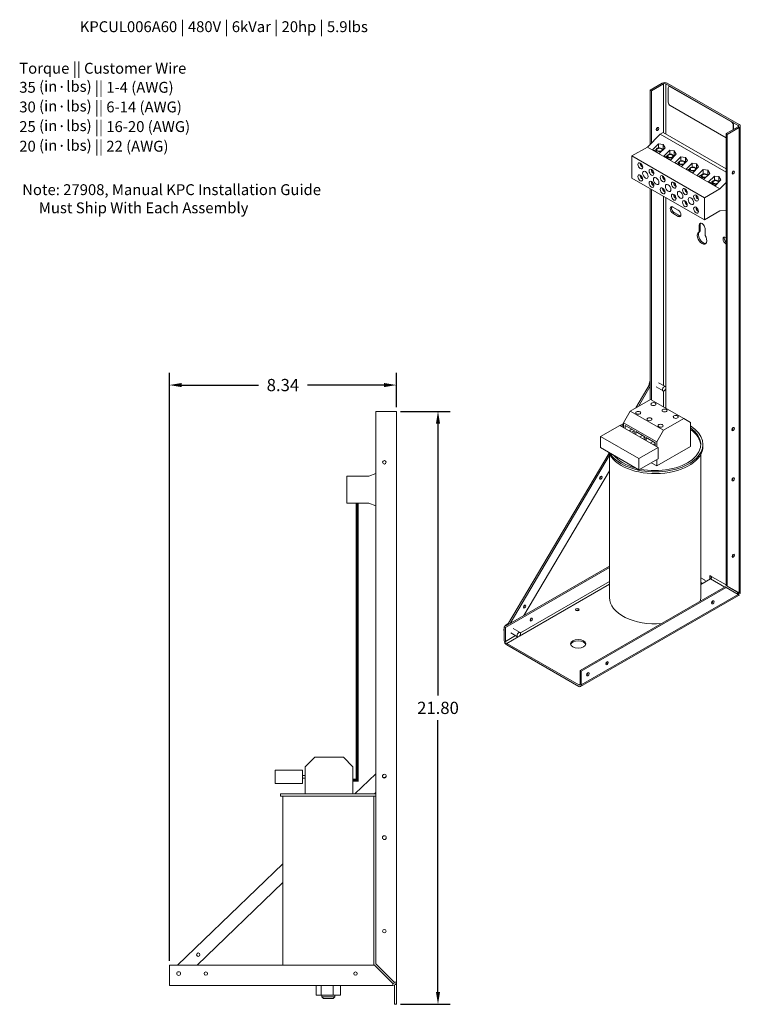
# Model space of a CAD drawing. Units: inches. Extents: x 5 to 60.4, y 2.2 to 41.
# Drawn here: x 33.9 to 60.4, y 4.5 to 40.7 of the extents above; entities that cross this region are included whole.
import ezdxf

# ---------------------------------------------------------------- set-up
doc = ezdxf.new("R2010")
doc.units = ezdxf.units.IN
doc.header["$MEASUREMENT"] = 0
doc.layers.add('Visible (ANSI)', color=7, linetype='Continuous', lineweight=50)
doc.layers.add('Visible Narrow (ANSI)', color=7, linetype='Continuous', lineweight=35)
doc.dimstyles.get("Standard").update_dxf_attribs({"dimtxt": 0.18, "dimasz": 0.18, "dimexe": 0.18, "dimexo": 0.0625, "dimgap": 0.09, "dimtad": 0, "dimtih": 1, "dimtoh": 1, "dimzin": 4, "dimdsep": 46, "dimtxsty": 'Standard', "dimcen": 0.09, "dimadec": 0, "dimazin": 1, "dimtfac": 1, "dimtofl": 0, "dimtmove": 0, "dimatfit": 3, "dimfxl": 1, "dimtolj": 1, "dimtzin": 0, "dimarcsym": 0})

# ---------------------------------------------------------------- blocks, each defined once
blk = doc.blocks.new('*D5')
at = {"color": 0, "lineweight": -2, "transparency": 16777216}
for p, q in [((47.892, 26.278), (49.715, 26.278)), ((49.265, 25.828), (49.265, 15.828)), ((49.265, 4.928), (49.265, 14.928)), ((47.892, 4.478), (49.715, 4.478))]:
    blk.add_line(p, q, dxfattribs=at)
at = {"color": 0, "transparency": 16777216}
for points in [[(49.19, 25.828), (49.34, 25.828), (49.265, 26.278)], [(49.19, 4.928), (49.34, 4.928), (49.265, 4.478)]]:
    blk.add_solid(points, dxfattribs=at)
at = {"layer": 'Defpoints', "color": 0, "transparency": 16777216}
for p in [(47.736, 26.278), (47.736, 4.478), (49.265, 4.478)]:
    blk.add_point(p, dxfattribs=at)
at = {"color": 0, "transparency": 16777216, "insert": (49.265, 15.378), "char_height": 0.45, "attachment_point": 5}
blk.add_mtext('\\A1;21.80', dxfattribs=at)
blk = doc.blocks.new('*D6')
at = {"color": 0, "lineweight": -2, "transparency": 16777216}
for p, q in [((39.396, 6.074), (39.396, 27.698)), ((47.736, 26.434), (47.736, 27.698)), ((39.846, 27.248), (42.666, 27.248)), ((47.286, 27.248), (44.466, 27.248))]:
    blk.add_line(p, q, dxfattribs=at)
at = {"color": 0, "transparency": 16777216}
for points in [[(39.846, 27.323), (39.846, 27.173), (39.396, 27.248)], [(47.286, 27.323), (47.286, 27.173), (47.736, 27.248)]]:
    blk.add_solid(points, dxfattribs=at)
at = {"layer": 'Defpoints', "color": 0, "transparency": 16777216}
for p in [(39.396, 27.248), (47.736, 26.278), (39.396, 5.918)]:
    blk.add_point(p, dxfattribs=at)
at = {"color": 0, "transparency": 16777216, "insert": (43.566, 27.248), "char_height": 0.45, "attachment_point": 5}
blk.add_mtext('\\A1;8.34', dxfattribs=at)

msp = doc.modelspace()

# ---------------------------------------------------------------- linework, layer by layer
at = {"color": 7, "const_width": 0.1061}
for points in [[(46.2951, 12.7235), (46.2951, 22.9107)], [(46.136, 12.7235), (46.3478, 12.7235)]]:
    msp.add_lwpolyline(points, dxfattribs=at)
at = {"layer": 'Visible (ANSI)', "lineweight": 15}
for p, q in [((57.5083, 38.3481), (57.0678, 38.0944)), ((57.0678, 38.0944), (57.1127, 38.0685)), ((57.0678, 36.1059), (57.0678, 38.0944)), ((57.5532, 38.3222), (57.1127, 38.0685)), ((57.1127, 38.0685), (57.1127, 36.1513)), ((60.2918, 36.7969), (57.643, 38.3222)), ((57.6879, 38.3481), (60.3367, 36.8227)), ((57.7254, 37.6453), (57.7254, 38.1767)), ((57.7604, 38.2308), (57.7462, 38.2227)), ((57.7961, 38.2178), (60.0447, 36.9229)), ((57.8103, 38.2259), (60.0589, 36.931)), ((59.8513, 36.3393), (57.7961, 37.5229)), ((60.2918, 36.7452), (59.8513, 36.4915)), ((59.8962, 36.4656), (60.3367, 36.7193)), ((60.1154, 36.8004), (60.1154, 36.6436)), ((60.1296, 36.8086), (60.1296, 36.6517)), ((60.3739, 36.771), (60.3739, 19.6164)), ((57.4323, 36.4746), (56.9631, 36)), ((57.5348, 36.5336), (57.4323, 36.4746)), ((57.4323, 36.4746), (59.8513, 35.0816)), ((57.5348, 36.5336), (59.8513, 35.1996)), ((59.8513, 36.4915), (59.8962, 36.4656)), ((59.8513, 19.8829), (59.8513, 36.4915)), ((59.8962, 36.4656), (59.8962, 19.8571)), ((56.9631, 36), (56.3914, 35.6708)), ((59.6275, 34.4657), (56.9631, 36)), ((57.1533, 35.8967), (57.3696, 36.1154)), ((57.3945, 35.7578), (57.1533, 35.8967)), ((57.2045, 35.8672), (57.2831, 35.9125)), ((57.2115, 35.8632), (57.281, 35.9032)), ((57.2808, 35.899), (57.2808, 35.8233)), ((57.3696, 36.1154), (57.537, 36.0933)), ((57.3696, 36.1154), (57.3696, 35.966)), ((57.6107, 35.9765), (57.3945, 35.7578)), ((57.5085, 35.9308), (57.5218, 35.9274)), ((57.5154, 35.9214), (57.5332, 35.8982)), ((57.5218, 35.9274), (57.5394, 35.9044)), ((57.5219, 35.899), (57.5219, 35.8867)), ((57.537, 36.0933), (57.537, 35.9076)), ((57.537, 36.0933), (57.6107, 35.9765)), ((57.5635, 35.6605), (57.7797, 35.8792)), ((57.7797, 35.8792), (57.9471, 35.8571)), ((57.7797, 35.8792), (57.7797, 35.7356)), ((57.9471, 35.8571), (57.9471, 35.6714)), ((57.9471, 35.8571), (58.0208, 35.7404)), ((56.3914, 35.6708), (56.3914, 34.8533)), ((56.3914, 35.6708), (59.0558, 34.1365)), ((57.8046, 35.5216), (57.5635, 35.6605)), ((57.6146, 35.6311), (57.6828, 35.6704)), ((57.6216, 35.627), (57.6827, 35.6622)), ((57.6827, 35.6676), (57.6827, 35.5918)), ((58.0208, 35.7404), (57.8046, 35.5216)), ((57.9133, 35.696), (57.9319, 35.6912)), ((57.9183, 35.6884), (57.9243, 35.6869)), ((57.9238, 35.6676), (57.9238, 35.6422)), ((57.9243, 35.6869), (57.9434, 35.662)), ((57.9243, 35.6427), (57.9243, 35.6869)), ((57.9319, 35.6912), (57.9495, 35.6682)), ((57.9736, 35.4243), (58.1898, 35.6431)), ((58.1898, 35.6431), (58.3572, 35.621)), ((58.1898, 35.6431), (58.1898, 35.4907)), ((58.1916, 35.491), (58.1943, 35.4926)), ((58.1943, 35.4926), (58.1971, 35.4919)), ((58.431, 35.5042), (58.2147, 35.2855)), ((58.3572, 35.621), (58.3572, 35.4352)), ((58.3572, 35.621), (58.431, 35.5042)), ((56.6987, 35.3967), (56.7415, 35.372)), ((56.6987, 35.3803), (56.7129, 35.3885)), ((56.7604, 35.3448), (56.6987, 35.3803)), ((56.762, 35.2707), (56.762, 35.3421)), ((56.7761, 35.2789), (56.762, 35.2707)), ((56.7761, 35.3119), (56.7761, 35.2626)), ((57.1088, 35.1605), (57.1517, 35.1358)), ((57.1088, 35.1442), (57.123, 35.1523)), ((57.1706, 35.1086), (57.1088, 35.1442)), ((58.2147, 35.2855), (57.9736, 35.4243)), ((58.0247, 35.3949), (58.1099, 35.4439)), ((58.0318, 35.3908), (58.106, 35.4336)), ((58.105, 35.4244), (58.105, 35.3486)), ((58.3312, 35.4578), (58.342, 35.4551)), ((58.342, 35.4551), (58.3596, 35.432)), ((58.3434, 35.439), (58.3535, 35.4258)), ((58.3461, 35.4244), (58.3461, 35.4183)), ((58.3837, 35.1881), (58.6, 35.4069)), ((58.6248, 35.0493), (58.3837, 35.1881)), ((58.4348, 35.1587), (58.5116, 35.2029)), ((58.4419, 35.1546), (58.5099, 35.1938)), ((58.5099, 35.1912), (58.5099, 35.1155)), ((58.6, 35.4069), (58.7673, 35.3848)), ((58.6, 35.4069), (58.6, 35.2584)), ((58.8411, 35.268), (58.6248, 35.0493)), ((58.7381, 35.2224), (58.7521, 35.2189)), ((58.7439, 35.2147), (58.7446, 35.2145)), ((58.7446, 35.2136), (58.7446, 35.2145)), ((58.7446, 35.2145), (58.7636, 35.1896)), ((58.751, 35.1912), (58.751, 35.1769)), ((58.7521, 35.2189), (58.7698, 35.1959)), ((58.7673, 35.3848), (58.7673, 35.1991)), ((58.7673, 35.3848), (58.8411, 35.268)), ((58.7938, 34.952), (59.0101, 35.1707)), ((59.0101, 35.1707), (59.1774, 35.1486)), ((59.0101, 35.1707), (59.0101, 35.0176)), ((59.1774, 35.1486), (59.1774, 34.9629)), ((59.1774, 35.1486), (59.2512, 35.0319)), ((56.3914, 34.8533), (59.0558, 33.3189)), ((56.6987, 34.9528), (56.7415, 34.9281)), ((56.6987, 34.9364), (56.7129, 34.9446)), ((56.7604, 34.9008), (56.6987, 34.9364)), ((56.762, 34.8268), (56.762, 34.8982)), ((56.7761, 34.8349), (56.762, 34.8268)), ((56.7761, 34.8679), (56.7761, 34.8186)), ((57.1721, 35.0345), (57.1721, 35.106)), ((57.1862, 35.0427), (57.1721, 35.0345)), ((57.1862, 35.0757), (57.1862, 35.0264)), ((57.5189, 34.9243), (57.5618, 34.8997)), ((57.5189, 34.908), (57.5331, 34.9162)), ((57.5807, 34.8724), (57.5189, 34.908)), ((57.5822, 34.7984), (57.5822, 34.8698)), ((57.5963, 34.8065), (57.5822, 34.7984)), ((57.5963, 34.8395), (57.5963, 34.7902)), ((59.035, 34.8131), (58.7938, 34.952)), ((58.8449, 34.9225), (59.0145, 35.0202)), ((58.852, 34.9185), (58.955, 34.9777)), ((58.9396, 34.9438), (58.9396, 34.868)), ((59.0012, 35.0044), (59.0168, 35.0133)), ((59.0145, 35.0202), (59.0444, 35.0126)), ((59.0168, 35.0133), (59.0275, 35.0106)), ((59.0168, 35.0086), (59.0168, 35.0133)), ((59.2512, 35.0319), (59.035, 34.8131)), ((59.1589, 34.9836), (59.1623, 34.9827)), ((59.1623, 34.9827), (59.1799, 34.9597)), ((59.204, 34.7158), (59.4202, 34.9345)), ((59.3968, 34.768), (59.4247, 34.784)), ((59.4202, 34.9345), (59.5876, 34.9124)), ((59.4202, 34.9345), (59.4202, 34.7815)), ((59.4247, 34.784), (59.4429, 34.7794)), ((59.426, 34.7767), (59.4269, 34.7772)), ((59.4269, 34.7772), (59.4276, 34.777)), ((59.4269, 34.7768), (59.4269, 34.7772)), ((59.6613, 34.7957), (59.4451, 34.5769)), ((59.5876, 34.9124), (59.5876, 34.7316)), ((59.5876, 34.9124), (59.6613, 34.7957)), ((60.0774, 35.0695), (60.0952, 35.0592)), ((57.0678, 26.7135), (57.0678, 34.4638)), ((57.1088, 34.7166), (57.1517, 34.6919)), ((57.1088, 34.7002), (57.123, 34.7084)), ((57.1706, 34.6647), (57.1088, 34.7002)), ((57.1127, 34.4379), (57.1127, 26.6962)), ((57.1721, 34.5906), (57.1721, 34.662)), ((57.1862, 34.5988), (57.1721, 34.5906)), ((57.1862, 34.6318), (57.1862, 34.5825)), ((57.5189, 34.4804), (57.5618, 34.4557)), ((57.5189, 34.4641), (57.5331, 34.4722)), ((57.5807, 34.4285), (57.5189, 34.4641)), ((57.5822, 34.3544), (57.5822, 34.4259)), ((57.5963, 34.3956), (57.5963, 34.3463)), ((57.929, 34.6882), (57.9719, 34.6635)), ((57.929, 34.6718), (57.9432, 34.68)), ((57.9908, 34.6362), (57.929, 34.6718)), ((57.9923, 34.5622), (57.9923, 34.6336)), ((58.0065, 34.5703), (57.9923, 34.5622)), ((58.0065, 34.6034), (58.0065, 34.5541)), ((58.3392, 34.452), (58.382, 34.4273)), ((58.3392, 34.4356), (58.3534, 34.4438)), ((58.4009, 34.4001), (58.3392, 34.4356)), ((58.4025, 34.326), (58.4025, 34.3974)), ((59.0558, 34.1365), (59.6275, 34.4657)), ((59.4451, 34.5769), (59.204, 34.7158)), ((59.2551, 34.6864), (59.3654, 34.7499)), ((59.2621, 34.6823), (59.3503, 34.7331)), ((59.3429, 34.7086), (59.3429, 34.6358)), ((59.6275, 34.4657), (59.8513, 34.6921)), ((57.5963, 34.3626), (57.5822, 34.3544)), ((57.929, 34.2442), (57.9719, 34.2196)), ((57.929, 34.2279), (57.9432, 34.2361)), ((57.9908, 34.1923), (57.929, 34.2279)), ((57.9923, 34.1183), (57.9923, 34.1897)), ((58.0065, 34.1264), (57.9923, 34.1183)), ((58.0065, 34.1594), (58.0065, 34.1101)), ((58.4166, 34.3342), (58.4025, 34.326)), ((58.4166, 34.3672), (58.4166, 34.3179)), ((58.7493, 34.2158), (58.7921, 34.1911)), ((58.7493, 34.1995), (58.7635, 34.2076)), ((58.8111, 34.1639), (58.7493, 34.1995)), ((58.8126, 34.0898), (58.8126, 34.1613)), ((58.8267, 34.098), (58.8126, 34.0898)), ((58.8267, 34.131), (58.8267, 34.0817)), ((59.0558, 33.3189), (59.0558, 34.1365)), ((57.8953, 33.7949), (58.095, 33.6799)), ((58.3392, 34.0081), (58.382, 33.9834)), ((58.3392, 33.9917), (58.3534, 33.9999)), ((58.4009, 33.9561), (58.3392, 33.9917)), ((58.4025, 33.8821), (58.4025, 33.9535)), ((58.4166, 33.8902), (58.4025, 33.8821)), ((58.4166, 33.9233), (58.4166, 33.874)), ((58.7493, 33.7719), (58.7921, 33.7472)), ((58.7493, 33.7555), (58.7635, 33.7637)), ((58.8111, 33.72), (58.7493, 33.7555)), ((58.8126, 33.6459), (58.8126, 33.7173)), ((58.8267, 33.6871), (58.8267, 33.6378)), ((59.8513, 33.6795), (59.6275, 33.6482)), ((58.095, 33.451), (57.8953, 33.566)), ((57.9402, 33.5918), (58.1399, 33.4768)), ((58.8267, 33.6541), (58.8126, 33.6459)), ((59.6275, 33.6482), (59.0558, 33.3189)), ((58.8578, 32.8777), (58.8578, 33.1262)), ((58.9027, 33.152), (58.9027, 32.9036)), ((59.077, 32.9999), (59.077, 32.7515)), ((58.8578, 32.8777), (58.9027, 32.9036)), ((59.8398, 32.6751), (59.8513, 32.6685)), ((59.8513, 32.4396), (59.8398, 32.4462)), ((57.0678, 27.3055), (56.5375, 26.4081)), ((56.6287, 26.4606), (57.0678, 27.2037)), ((57.0228, 27.2873), (57.0678, 27.4205)), ((57.0399, 27.2583), (57.0253, 27.2748)), ((57.0299, 27.271), (57.043, 27.2635)), ((57.5336, 27.033), (57.2818, 27.1779)), ((57.6239, 27.1898), (57.3722, 27.3348)), ((56.3306, 26.289), (57.0752, 26.7177)), ((58.2985, 26.0133), (57.0752, 26.7177)), ((46.986, 26.2779), (47.609, 26.2779)), ((46.986, 26.2779), (46.986, 5.9628)), ((47.609, 26.2779), (47.736, 26.2779)), ((47.736, 5.2949), (47.736, 26.2779)), ((56.0842, 25.8621), (56.3306, 26.289)), ((56.3306, 26.289), (57.5539, 25.5845)), ((55.9421, 25.7632), (55.235, 25.356)), ((57.3563, 24.9488), (55.9421, 25.7632)), ((57.3075, 25.1577), (56.0842, 25.8621)), ((56.0842, 25.6814), (56.0842, 25.8621)), ((56.1408, 25.6488), (56.1408, 25.7629)), ((56.1408, 25.7629), (56.4731, 25.5715)), ((58.2985, 26.0133), (57.5539, 25.5845)), ((58.5449, 25.8703), (58.2985, 26.0133)), ((58.5449, 24.9861), (58.5449, 25.8703)), ((55.235, 24.9472), (55.235, 25.356)), ((55.235, 25.356), (56.6492, 24.5416)), ((56.3892, 25.6199), (56.2901, 25.5628)), ((56.4731, 25.5648), (56.3799, 25.5111)), ((56.4731, 25.5715), (56.4731, 25.4574)), ((56.5297, 25.4248), (56.5297, 25.539)), ((56.5297, 25.539), (56.862, 25.3476)), ((56.7781, 25.3959), (56.679, 25.3388)), ((56.862, 25.3476), (56.862, 25.2335)), ((57.5539, 25.5845), (57.3075, 25.1577)), ((56.862, 25.3319), (56.7766, 25.2827)), ((56.9186, 25.2009), (56.9186, 25.315)), ((56.9186, 25.315), (57.2509, 25.1236)), ((57.167, 25.1719), (57.0679, 25.1149)), ((57.2509, 25.099), (57.1732, 25.0542)), ((57.2509, 25.1236), (57.2509, 25.0095)), ((57.3075, 24.9769), (57.3075, 25.1577)), ((57.3075, 24.2735), (58.5449, 24.9861)), ((58.9996, 25.0674), (58.9996, 25.002)), ((55.5506, 24.7378), (51.8226, 18.4286)), ((51.9138, 18.4811), (55.5696, 24.6681)), ((56.6492, 24.1329), (55.235, 24.9472)), ((55.5696, 24.7003), (55.5696, 19.4345)), ((57.3563, 24.9488), (56.6492, 24.5416)), ((57.3563, 24.54), (57.3563, 24.9488)), ((58.9196, 24.7003), (58.9196, 19.4345)), ((56.6492, 24.5416), (56.6492, 24.1329)), ((57.3563, 24.54), (56.6492, 24.1329)), ((57.1005, 24.3927), (57.3075, 24.2735)), ((57.3075, 24.2735), (57.3075, 24.512)), ((45.916, 22.9029), (45.916, 23.9029)), ((45.916, 23.9029), (46.7245, 23.9029)), ((46.7245, 23.9029), (46.986, 24.0014)), ((55.5696, 24.0999), (52.4227, 18.7742)), ((46.7245, 22.9029), (45.916, 22.9029)), ((46.986, 22.8043), (46.7245, 22.9029)), ((51.7009, 18.3585), (55.5696, 20.5864)), ((55.5696, 20.5347), (51.7458, 18.3327)), ((58.9196, 20.1652), (59.0346, 20.0989)), ((59.2796, 20.1216), (58.9196, 19.9142)), ((58.9387, 19.9252), (58.9196, 19.9363)), ((58.9452, 19.9732), (58.9836, 19.9511)), ((59.2538, 20.24), (59.3245, 20.1993)), ((59.2538, 20.1067), (59.2538, 20.24)), ((59.2987, 20.2142), (59.2987, 20.1375)), ((54.4844, 16.7556), (59.8138, 19.8246)), ((59.8587, 19.7988), (54.5293, 16.7297)), ((59.8587, 19.7988), (59.8138, 19.8246)), ((60.2918, 19.6273), (59.8513, 19.8829)), ((59.8513, 19.8829), (59.8962, 19.8571)), ((60.2992, 19.5431), (59.8587, 19.7988)), ((59.8962, 19.8571), (60.3367, 19.6014)), ((60.3104, 19.6164), (60.3627, 19.5863)), ((60.3103, 19.5064), (54.5029, 16.1621)), ((51.7372, 18.4052), (51.8498, 18.4747)), ((51.6817, 18.2535), (51.7009, 18.3061)), ((51.7009, 18.22), (51.6836, 18.242)), ((51.6889, 18.2376), (51.7009, 18.2307)), ((51.7009, 18.3585), (51.7009, 17.8492)), ((51.7458, 18.3327), (51.7009, 18.3585)), ((51.7249, 18.3724), (51.7366, 18.4046)), ((51.7458, 17.8233), (51.7458, 18.3327)), ((51.7484, 18.4015), (51.762, 18.3937)), ((52.1927, 17.9943), (51.941, 18.1392)), ((52.2831, 18.1511), (52.0313, 18.2961)), ((51.7907, 17.7456), (54.4395, 16.2202)), ((51.7907, 17.6936), (54.4395, 16.1683)), ((54.5293, 16.7297), (54.4844, 16.7556)), ((54.4844, 16.2463), (54.4844, 16.7556)), ((54.5293, 16.2204), (54.5293, 16.7297)), ((44.7345, 13.5614), (44.386, 13.2129)), ((45.7875, 13.5614), (44.7345, 13.5614)), ((46.136, 13.2129), (45.7875, 13.5614)), ((44.286, 13.0914), (43.286, 13.0914)), ((43.286, 13.0914), (43.286, 12.5914)), ((44.286, 12.5914), (44.286, 13.0914)), ((44.386, 12.2114), (44.386, 13.2129)), ((46.136, 12.2114), (46.136, 13.2129)), ((44.386, 12.8914), (44.286, 12.8914)), ((44.386, 12.7914), (44.286, 12.7914)), ((46.2143, 12.2114), (46.986, 12.9567)), ((44.286, 12.5914), (43.286, 12.5914)), ((43.481, 12.2114), (46.986, 12.2114)), ((43.481, 12.2114), (43.481, 12.1314)), ((46.986, 12.1314), (43.481, 12.1314)), ((43.561, 12.1314), (43.561, 5.9179)), ((46.911, 12.1314), (46.911, 5.9179)), ((46.986, 12.2616), (46.934, 12.2114)), ((39.6971, 5.9179), (43.561, 9.6492)), ((43.561, 8.9541), (40.4169, 5.9179)), ((39.396, 5.2949), (39.396, 5.9179)), ((46.933, 5.9179), (39.396, 5.9179)), ((47.556, 5.2949), (46.933, 5.9179)), ((46.986, 5.9628), (47.609, 5.3398)), ((39.396, 5.1679), (39.396, 5.2949)), ((39.396, 5.1679), (47.609, 5.1679)), ((44.7924, 4.8154), (44.7924, 5.1679)), ((44.9674, 4.8154), (44.9674, 5.1679)), ((45.411, 4.8154), (45.411, 5.1679)), ((45.6796, 4.8154), (45.6796, 5.1679)), ((47.556, 5.2949), (47.609, 5.2419)), ((47.6539, 5.2949), (47.609, 5.3398)), ((47.609, 5.2419), (47.609, 5.1679)), ((47.736, 5.2949), (47.6539, 5.2949)), ((47.6725, 4.4779), (47.6725, 5.1849)), ((47.736, 5.2949), (47.736, 4.4779)), ((44.9674, 4.8154), (44.7924, 4.8154)), ((45.411, 4.8154), (44.9674, 4.8154)), ((45, 4.8154), (45, 4.7514)), ((45, 4.7514), (45.472, 4.7514)), ((45.06, 4.6914), (45, 4.7514)), ((45.6796, 4.8154), (45.411, 4.8154)), ((45.412, 4.6914), (45.472, 4.7514)), ((45.472, 4.8154), (45.472, 4.7514)), ((45.412, 4.6914), (45.06, 4.6914)), ((47.6725, 4.4779), (47.736, 4.4779))]:
    msp.add_line(p, q, dxfattribs=at)
for centre, radius in [((47.296, 24.4079), 0.064), ((47.296, 12.8679), 0.07), ((47.296, 10.6079), 0.07), ((47.296, 7.1679), 0.064), ((40.4554, 6.3025), 0.064), ((39.736, 5.6079), 0.07), ((40.736, 5.6079), 0.064), ((46.236, 5.6079), 0.064)]:
    msp.add_circle(centre, radius, dxfattribs=at)
for centre, radius, start, end in [((47.2891, 12.9018), 0.0905, 237.31105, 325.79419), ((47.609, 5.2949), 0.127, 270, 0), ((47.609, 5.2949), 0.0635, 270, 0)]:
    msp.add_arc(centre, radius, start, end, dxfattribs=at)
for centre, major_axis, ratio, start_param, end_param in [((57.5981, 38.2964), (0.127, 0), 0.5758617, 0.7853982, 2.3561945), ((57.5981, 38.2964), (-0.0635, 0), 0.5758617, 3.9269908, 5.4977871), ((57.7961, 38.136), (-0.0499, 0.0867), 0.5780931, 5.4997209, 7.0705172), ((57.8103, 38.1442), (-0.0499, 0.0867), 0.5780931, 5.4997209, 6.2831853), ((57.7961, 37.6046), (-0.0499, 0.0867), 0.5780931, 0.7873319, 2.3581282), ((60.0589, 36.8493), (0.0499, -0.0867), 0.5780931, 0.7873319, 2.3581282), ((57.287, 36.6918), (0.0319, 0.0555), 0.5780931, 3.917312, 5.507466), ((60.0447, 36.8411), (0.0499, -0.0867), 0.5780931, 0.7873319, 2.3581282), ((60.2469, 36.771), (0.0635, 0), 0.5758617, 5.4977871, 7.0685835), ((60.2469, 36.771), (0.127, 0), 0.5758617, 5.4977871, 7.0685835), ((57.4013, 35.899), (-0.1206, 0), 0.5758617, 2.9179214, 8.6133478), ((58.2255, 35.4244), (-0.1206, 0), 0.5758617, 3.0463632, 8.4849061), ((56.769, 35.348), (-0.0499, 0.0867), 0.5780931, 0.5259659, 0.6871645), ((56.769, 35.348), (-0.0499, 0.0867), 0.5780931, 0.8874993, 2.2579608), ((56.769, 35.348), (-0.0499, 0.0867), 0.5780931, 2.4582956, 2.6156267), ((57.1792, 35.1118), (-0.0499, 0.0867), 0.5780931, 0.5259659, 0.6871645), ((57.1792, 35.1118), (-0.0499, 0.0867), 0.5780931, 0.8874993, 2.2579608), ((58.6304, 35.1912), (-0.1206, 0), 0.5758617, 2.8629646, 8.6683047), ((56.769, 34.9041), (-0.0499, 0.0867), 0.5780931, 0.5259659, 0.6871645), ((56.769, 34.9041), (-0.0499, 0.0867), 0.5780931, 0.8874993, 2.2579608), ((56.769, 34.9041), (-0.0499, 0.0867), 0.5780931, 2.4582956, 2.6156267), ((57.1792, 35.1118), (-0.0499, 0.0867), 0.5780931, 2.4582956, 2.6156267), ((57.5893, 34.8756), (-0.0499, 0.0867), 0.5780931, 0.5259659, 0.6871645), ((57.5893, 34.8756), (-0.0499, 0.0867), 0.5780931, 0.8874993, 2.2579608), ((57.5893, 34.8756), (-0.0499, 0.0867), 0.5780931, 2.4582956, 2.6156267), ((59.0601, 34.9438), (-0.1206, 0), 0.5758617, 3.3466969, 8.1845723), ((59.0601, 34.9438), (-0.0964, 0), 0.5758617, 2.9786705, 8.5525987), ((59.4685, 34.7086), (-0.1256, 0), 0.5758617, 3.3634778, 8.1677914), ((59.4685, 34.7086), (-0.1001, 0), 0.5758617, 3.0078141, 8.5234552), ((60.0705, 35.0889), (0.0319, 0.0555), 0.5780931, 3.917312, 5.507466), ((57.1792, 34.6679), (-0.0499, 0.0867), 0.5780931, 0.5259659, 0.6871645), ((57.1792, 34.6679), (-0.0499, 0.0867), 0.5780931, 0.8874993, 2.2579608), ((57.1792, 34.6679), (-0.0499, 0.0867), 0.5780931, 2.4582956, 2.6156267), ((57.5893, 34.4317), (-0.0499, 0.0867), 0.5780931, 0.5259659, 0.6871645), ((57.5893, 34.4317), (-0.0499, 0.0867), 0.5780931, 0.8874993, 2.2579608), ((57.9994, 34.6395), (-0.0499, 0.0867), 0.5780931, 0.5259659, 0.6871645), ((57.9994, 34.6395), (-0.0499, 0.0867), 0.5780931, 0.8874993, 2.2579608), ((57.9994, 34.6395), (-0.0499, 0.0867), 0.5780931, 2.4582956, 2.6156267), ((58.4095, 34.4033), (-0.0499, 0.0867), 0.5780931, 0.5259659, 0.6871645), ((58.4095, 34.4033), (-0.0499, 0.0867), 0.5780931, 0.8874993, 2.2579608), ((57.5893, 34.4317), (-0.0499, 0.0867), 0.5780931, 2.4582956, 2.6156267), ((57.9994, 34.1955), (-0.0499, 0.0867), 0.5780931, 0.5259659, 0.6871645), ((57.9994, 34.1955), (-0.0499, 0.0867), 0.5780931, 0.8874993, 2.2579608), ((57.9994, 34.1955), (-0.0499, 0.0867), 0.5780931, 2.4582956, 2.6156267), ((58.4095, 34.4033), (-0.0499, 0.0867), 0.5780931, 2.4582956, 2.6156267), ((58.8196, 34.1671), (-0.0499, 0.0867), 0.5780931, 0.5259659, 0.6871645), ((58.8196, 34.1671), (-0.0499, 0.0867), 0.5780931, 0.8874993, 2.2579608), ((58.8196, 34.1671), (-0.0499, 0.0867), 0.5780931, 2.4582956, 2.6156267), ((57.8953, 33.6804), (-0.0699, 0.1213), 0.5780931, 5.4997209, 8.6413135), ((57.9402, 33.7063), (-0.0699, 0.1213), 0.5780931, 0.3258404, 2.3581282), ((58.095, 33.5654), (0.0699, -0.1213), 0.5780931, 5.4997209, 8.6413135), ((58.4095, 33.9594), (-0.0499, 0.0867), 0.5780931, 0.5259659, 0.6871645), ((58.4095, 33.9594), (-0.0499, 0.0867), 0.5780931, 0.8874993, 2.2579608), ((58.4095, 33.9594), (-0.0499, 0.0867), 0.5780931, 2.4582956, 2.6156267), ((58.8196, 33.7232), (-0.0499, 0.0867), 0.5780931, 0.5259659, 0.6871645), ((58.8196, 33.7232), (-0.0499, 0.0867), 0.5780931, 0.8874993, 2.2579608), ((58.1399, 33.5913), (0.0699, -0.1213), 0.5780931, 5.4997209, 5.9573449), ((58.8196, 33.7232), (-0.0499, 0.0867), 0.5780931, 2.4582956, 2.6156267), ((58.9674, 33.063), (-0.0773, 0.1343), 0.5780931, 3.9289245, 7.0705172), ((59.0123, 33.0889), (-0.0773, 0.1343), 0.5780931, 0.2933149, 0.7873319), ((58.9674, 32.6543), (0.1248, -0.2166), 0.5780931, 3.0268709, 7.9725708), ((59.0123, 32.6801), (-0.1248, 0.2166), 0.5780931, 0.1147218, 2.9613596), ((59.8398, 32.5607), (-0.0699, 0.1213), 0.5780931, 5.4997209, 8.6413135), ((59.8847, 32.5865), (-0.0699, 0.1213), 0.5780931, 0.3258404, 2.0138684), ((57.0544, 27.2871), (0.0321, 0.0065), 0.5959156, 2.8092342, 3.7369728), ((57.2446, 25.0674), (1.755, 0), 0.5758617, 3.4618265, 7.019496), ((57.2446, 25.0674), (1.755, 0), 0.5758617, 2.2931803, 2.3941467), ((57.2446, 25.0674), (1.675, 0), 0.5758617, 2.3360966, 2.3959602), ((57.2446, 25.002), (1.675, 0), 0.5758617, 2.3360966, 2.3480034), ((57.2446, 25.0674), (1.675, 0), 0.5758617, 4.3756389, 6.9651435), ((57.2446, 25.002), (1.675, 0), 0.5758617, 0.0339096, 0.6819582), ((60.0705, 25.6544), (0.0349, 0.0607), 0.5780931, 3.8363644, 5.5884136), ((57.2446, 25.002), (-1.755, 0), 0.5758617, 0.2267779, 3.1415927), ((57.2446, 25.0674), (-1.675, 0), 0.5758617, 0.4269271, 1.1438692), ((55.2028, 23.8646), (0.0319, 0.0555), 0.5780931, 3.917312, 5.507466), ((60.0705, 23.8067), (0.0349, 0.0607), 0.5780931, 3.8363644, 5.5884136), ((60.0705, 20.9944), (0.0319, 0.0555), 0.5780931, 3.917312, 5.507466), ((58.9452, 20.0877), (0.0699, -0.1213), 0.5780931, 5.2382349, 5.4997209), ((59.0346, 19.9845), (0.0699, -0.1213), 0.5780931, 1.5459091, 2.3581282), ((59.2796, 20.1735), (-0.0317, -0.055), 0.5780931, 0.7834645, 2.3542608), ((60.2469, 19.6164), (0.0317, 0.055), 0.5780931, 4.0854613, 5.2372086), ((60.2469, 19.6164), (-0.0634, -0.1101), 0.5780931, 1.2719742, 1.8229769), ((60.2469, 19.6531), (0.0635, -0.0367), 0.0016725, 0.0009669, 0.786365), ((60.2469, 19.6531), (-0.127, 0.0734), 0.0016725, 3.5665906, 3.9279577), ((60.2469, 19.6164), (0.127, 0), 0.5758617, 5.8591543, 6.2831853), ((57.2446, 19.4345), (-1.675, 0), 0.5758617, 0, 1.710397), ((57.2446, 19.4345), (1.675, 0), 0.5758617, 6.1435846, 6.2831853), ((59.321, 19.2874), (0.0319, 0.0555), 0.5780931, 3.917312, 5.507466), ((60.2094, 19.5948), (0.127, -0.0734), 0.0016725, 0.3555816, 0.786365), ((60.2469, 19.6164), (0.0634, -0.1101), 0.5780931, 0, 0.3565485), ((52.405, 19.1302), (0.0319, 0.0555), 0.5780931, 3.917312, 5.507466), ((54.3843, 18.9364), (-0.07, 0), 0.5758617, 3.8412197, 5.5835582), ((52.6484, 18.6507), (0.0319, 0.0555), 0.5780931, 3.917312, 5.507466), ((51.7134, 18.2527), (0.0323, 0.0052), 0.5804204, 2.8295949, 3.7630055), ((51.7614, 18.385), (0.0246, -0.02), 0.1911918, 2.2746111, 3.2080216), ((51.7907, 17.7975), (-0.0634, 0.1101), 0.5780931, 0.7873319, 2.3581282), ((51.7907, 17.7975), (0.0317, -0.055), 0.5780931, 3.9289245, 5.4997209), ((54.4161, 17.6802), (0.28, 0), 0.5758617, 0.1616867, 2.979906), ((55.4319, 17.0478), (0.0319, 0.0555), 0.5780931, 3.917312, 5.507466), ((54.7248, 16.6406), (0.0349, 0.0607), 0.5780931, 3.8363644, 5.5884136), ((54.4395, 16.2721), (0.0317, -0.055), 0.5780931, 5.4997209, 7.0705172), ((54.4395, 16.2721), (0.0634, -0.1101), 0.5780931, 5.4997209, 7.0705172)]:
    msp.add_ellipse(centre, major_axis=major_axis, ratio=ratio, start_param=start_param, end_param=end_param, dxfattribs=at)
for centre, major_axis, ratio in [((57.3319, 36.666), (0.0319, 0.0555), 0.5780931), ((57.4013, 35.899), (0.0964, 0), 0.5758617), ((57.8033, 35.6676), (0.1206, 0), 0.5758617), ((57.8033, 35.6676), (0.0964, 0), 0.5758617), ((56.6983, 35.3073), (0.0626, -0.1088), 0.5780931), ((56.8864, 34.977), (0.0721, -0.1252), 0.5780931), ((57.1084, 35.0711), (0.0626, -0.1088), 0.5780931), ((58.2255, 35.4244), (0.0964, 0), 0.5758617), ((58.6304, 35.1912), (0.0964, 0), 0.5758617), ((60.1154, 35.063), (0.0319, 0.0555), 0.5780931), ((56.6983, 34.8633), (0.0626, -0.1088), 0.5780931), ((57.2817, 34.7494), (0.0721, -0.1252), 0.5780931), ((57.5186, 34.8349), (0.0626, -0.1088), 0.5780931), ((57.1084, 34.6272), (0.0626, -0.1088), 0.5780931), ((57.5186, 34.391), (0.0626, -0.1088), 0.5780931), ((57.7236, 34.4949), (0.0721, -0.1252), 0.5780931), ((57.9287, 34.5988), (0.0626, -0.1088), 0.5780931), ((58.3388, 34.3626), (0.0626, -0.1088), 0.5780931), ((57.9287, 34.1548), (0.0626, -0.1088), 0.5780931), ((58.1656, 34.2404), (0.0721, -0.1252), 0.5780931), ((58.3388, 33.9186), (0.0626, -0.1088), 0.5780931), ((58.5608, 34.0128), (0.0721, -0.1252), 0.5780931), ((58.7489, 34.1264), (0.0626, -0.1088), 0.5780931), ((58.7489, 33.6825), (0.0626, -0.1088), 0.5780931), ((57.5787, 27.1114), (-0.0452, -0.0784), 0.5780931), ((57.1823, 26.5473), (-0.0925, 0), 0.5758617), ((56.6259, 26.2269), (-0.0925, 0), 0.5758617), ((57.5925, 26.3112), (-0.0925, 0), 0.5758617), ((58.0026, 26.075), (-0.0925, 0), 0.5758617), ((57.036, 25.9907), (-0.0925, 0), 0.5758617), ((57.4461, 25.7545), (-0.0925, 0), 0.5758617), ((60.1154, 25.6285), (0.0349, 0.0607), 0.5780931), ((55.2477, 23.8388), (0.0319, 0.0555), 0.5780931), ((60.1154, 23.7809), (0.0349, 0.0607), 0.5780931), ((60.1154, 20.9685), (0.0319, 0.0555), 0.5780931), ((59.3659, 19.2615), (0.0319, 0.0555), 0.5780931), ((52.4499, 19.1044), (0.0319, 0.0555), 0.5780931), ((54.3843, 18.9883), (0.07, 0), 0.5758617), ((52.6933, 18.6249), (0.0319, 0.0555), 0.5780931), ((52.2379, 18.0727), (-0.0452, -0.0784), 0.5780931), ((54.4161, 17.7321), (0.28, 0), 0.5758617), ((55.4768, 17.0219), (0.0319, 0.0555), 0.5780931), ((54.7697, 16.6147), (0.0349, 0.0607), 0.5780931)]:
    msp.add_ellipse(centre, major_axis=major_axis, ratio=ratio, dxfattribs=at)
at = {"layer": 'Visible Narrow (ANSI)', "lineweight": 15}
for p, q in [((57.5532, 38.3222), (57.5532, 36.523)), ((57.643, 36.4713), (57.643, 38.3222)), ((57.8103, 38.2259), (57.7961, 38.2178)), ((60.0589, 36.931), (60.0447, 36.9229)), ((60.1296, 36.8086), (60.1154, 36.8004)), ((60.2918, 36.7969), (60.2918, 36.7452)), ((60.3367, 36.7193), (60.3367, 19.6014)), ((57.5532, 34.1842), (57.5532, 27.2305)), ((57.643, 26.3908), (57.643, 34.1325)), ((57.8953, 33.566), (57.9402, 33.5918)), ((58.095, 33.451), (58.1399, 33.4768)), ((58.8578, 33.1262), (58.9027, 33.152)), ((59.8398, 32.4462), (59.8513, 32.4528)), ((57.0299, 27.271), (57.0678, 27.383)), ((57.0404, 27.2592), (57.0299, 27.271)), ((57.5532, 27.0289), (57.5532, 26.4425)), ((52.2596, 18.0156), (55.5696, 19.9217)), ((55.5696, 20.0253), (52.2947, 18.1395)), ((58.9452, 19.9732), (58.9196, 19.9585)), ((59.2796, 20.1216), (59.8045, 19.8193)), ((59.8513, 19.896), (59.3245, 20.1993)), ((60.2992, 19.5431), (54.5293, 16.2204)), ((51.6889, 18.2376), (51.7009, 18.2705)), ((51.7009, 18.2223), (51.6889, 18.2376)), ((51.7413, 18.3818), (51.7484, 18.4015)), ((51.7484, 18.4015), (51.8399, 18.4579)), ((52.1177, 18.0375), (51.7458, 17.8233)), ((51.7907, 17.7456), (52.2162, 17.9906)), ((54.4844, 16.2461), (54.4395, 16.2202))]:
    msp.add_line(p, q, dxfattribs=at)

# ---------------------------------------------------------------- texts
at = {"insert": (41.3946, 40.425), "char_height": 0.4, "attachment_point": 5}
msp.add_mtext_dynamic_manual_height_columns('KPCUL006A60 | 480V | 6kVar | 20hp | 5.9lbs', width=16.662531, gutter_width=1, heights=[0], dxfattribs=at)
at = {"lineweight": 15, "char_height": 0.4}
for s, width, insert, attachment_point in [('Torque || Customer Wire\\P35 (in{\\fArial|b0|i0|c0|p34;\\H1.0833x;·\\Ftxt|c0;\\H0.92311x;lbs)} || 1-4 (AWG)\\P30 (in{\\fArial|b0|i0|c0|p34;\\H1.0833x;·\\Ftxt|c0;\\H0.92311x;lbs)} || 6-14 (AWG)\\P25 (in{\\fArial|b0|i0|c0|p34;\\H1.0833x;·\\Ftxt|c0;\\H0.92311x;lbs)} || 16-20 (AWG)\\P20 (in{\\fArial|b0|i0|c0|p34;\\H1.0833x;·\\Ftxt|c0;\\H0.92311x;lbs)} || 22 (AWG)', 8.66246, (33.8783, 37.463), 4), ('Note: 27908, Manual KPC Installation Guide\\P     Must Ship With Each Assembly ', 15.660487, (33.9863, 34.6321), 1)]:
    msp.add_mtext_dynamic_manual_height_columns(s, width=width, gutter_width=1, heights=[0], dxfattribs=dict(at, insert=insert, attachment_point=attachment_point))

# ---------------------------------------------------------------- dimensions: what is measured, and where the dimension line sits
dim = msp.add_linear_dim(base=(39.396, 27.2483), p1=(47.736, 26.2779), p2=(39.396, 5.9179), dimstyle='Standard', override={"dimscale": 2.5})
dim.commit()
dim.dimension.update_dxf_attribs({"geometry": '*D6', "text_midpoint": (43.566, 27.2483)})
dim = msp.add_linear_dim(base=(49.265, 4.4779), p1=(47.736, 26.2779), p2=(47.736, 4.4779), angle=90, dimstyle='Standard', override={"dimscale": 2.5})
dim.commit()
dim.dimension.update_dxf_attribs({"geometry": '*D5', "text_midpoint": (49.265, 15.3779)})

doc.saveas('drawing.dxf')
